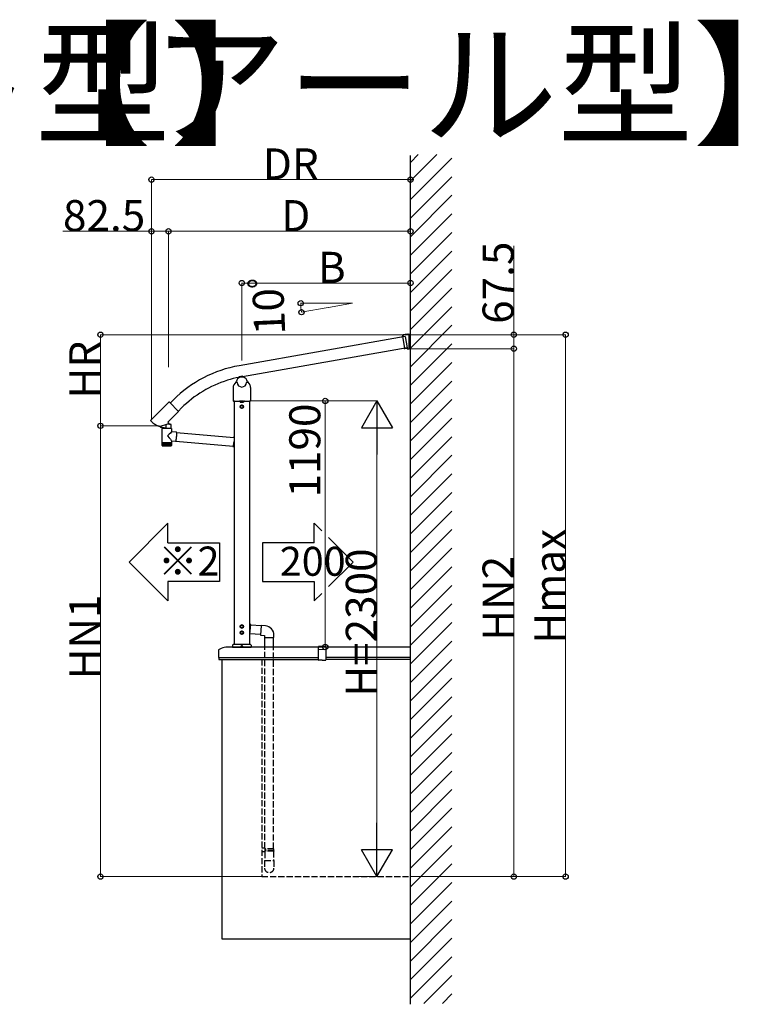
# Model space of a CAD drawing. Extents: x 0 to 31680, y 0 to 51304.
# Drawn here: x 23114 to 26589, y 40518 to 45279 of the extents above; entities that cross this region are included whole.
import ezdxf

# ---------------------------------------------------------------- set-up
doc = ezdxf.new("R2010")
doc.units = 0
doc.linetypes.add('YHIDDEN_1', pattern=[4, 3, -1])
doc.layers.add('USER1', color=3, linetype='CONTINUOUS')
doc.layers.add('YKK_A1', color=4, linetype='CONTINUOUS', lineweight=30)
doc.layers.add('YKK_D', color=6, linetype='CONTINUOUS', lineweight=13)
doc.styles.get("Standard").update_dxf_attribs({"font": 'txt.shx', "bigfont": 'extfont2.shx'})

msp = doc.modelspace()

# ---------------------------------------------------------------- linework, layer by layer
at = {"layer": 'USER1'}
for p, q in [((23831, 42843.7), (23643.5, 42656.2)), ((23831, 42749.9), (23831, 42843.7)), ((24538.8, 42749.9), (24538.8, 42843.7)), ((24538.8, 42843.7), (24575.1, 42807.3)), ((24608.1, 42774.3), (24726.3, 42656.2)), ((23831, 42749.9), (24081, 42749.9)), ((24081, 42749.9), (24081, 42562.4)), ((24538.8, 42749.9), (24288.8, 42749.9)), ((24288.8, 42749.9), (24288.8, 42562.4)), ((23831, 42468.7), (23643.5, 42656.2)), ((24608.1, 42538), (24726.3, 42656.2)), ((24081, 42562.4), (23831, 42562.4)), ((23831, 42562.4), (23831, 42468.7)), ((24288.8, 42562.4), (24538.8, 42562.4)), ((24538.8, 42562.4), (24538.8, 42468.7)), ((24538.8, 42468.7), (24575.1, 42505))]:
    msp.add_line(p, q, dxfattribs=at)
at = {"layer": 'YKK_A1', "linetype": 'Continuous'}
for p, q in [((25004.1, 44588.7), (25041.7, 44626.3)), ((25004.1, 44498.9), (25131.5, 44626.3)), ((25004.1, 44409.1), (25204.1, 44609.1)), ((25004.1, 44319.3), (25204.1, 44519.3)), ((25004.1, 44229.5), (25204.1, 44429.5)), ((25004.1, 44139.7), (25204.1, 44339.7)), ((25004.1, 44049.9), (25204.1, 44249.9)), ((25004.1, 43960.1), (25204.1, 44160.1)), ((25004.1, 43870.3), (25204.1, 44070.3)), ((25004.1, 43780.5), (25204.1, 43980.5)), ((25004.1, 43690.7), (25204.1, 43890.7)), ((25004.1, 43600.9), (25204.1, 43800.9)), ((25004.1, 43511.1), (25204.1, 43711.1)), ((25004.1, 43421.3), (25204.1, 43621.3)), ((25004.1, 43331.5), (25204.1, 43531.5)), ((23836.1, 43430.1), (23801.4, 43395.5)), ((23838.6, 43429), (23837.5, 43430.1)), ((23883, 43384.6), (23838.6, 43429)), ((25004.1, 43241.7), (25204.1, 43441.7)), ((23801.6, 43395.3), (23747.6, 43341.3)), ((23801.4, 43395.5), (23801.6, 43395.3)), ((23831.1, 43332.6), (23883, 43384.6)), ((23883, 43384.6), (23883, 43384.6)), ((23747.6, 43339.9), (23749.2, 43338.4)), ((23791, 43311.6), (23831.4, 43324.3)), ((23834.2, 43328.7), (23831.1, 43331.9)), ((23831.8, 43324.6), (23834, 43326.8)), ((23833.1, 43324.3), (23832.2, 43324.5)), ((23832.6, 43324.7), (23832.3, 43324.6)), ((23832.8, 43325), (23832.6, 43324.7)), ((23832.7, 43324.9), (23833.2, 43324.8)), ((23835.1, 43323.9), (23833.1, 43324.3)), ((23833.2, 43324.8), (23835.2, 43324.4)), ((23833.8, 43327), (23834.2, 43327.3)), ((23834, 43326.8), (23833.8, 43327)), ((23837, 43323.5), (23835.1, 43323.9)), ((23835.2, 43324.4), (23837.1, 43323.9)), ((23838.8, 43323.1), (23837, 43323.5)), ((23837.1, 43323.9), (23838.8, 43323.5)), ((23838.8, 43323.5), (23840.5, 43323.2)), ((23840.4, 43322.8), (23838.8, 43323.1)), ((23841.9, 43322.4), (23840.4, 43322.8)), ((23840.5, 43323.2), (23842, 43322.8)), ((23842, 43322.8), (23843.2, 43322.6)), ((25004.1, 43151.9), (25204.1, 43351.9)), ((23790.3, 43311.6), (23790.7, 43311.5)), ((23790.7, 43311.5), (23791, 43311.6)), ((23794.7, 43312.7), (23794.7, 43308.6)), ((23794.7, 43308.6), (23794.8, 43308.5)), ((23794.8, 43308.5), (23795.2, 43308.5)), ((23795.2, 43308.5), (23795.8, 43308.4)), ((23795.6, 43307.6), (23795.5, 43307.6)), ((23795.9, 43307.5), (23795.6, 43307.6)), ((23795.8, 43308.4), (23796.6, 43308.3)), ((23796.5, 43307.4), (23795.9, 43307.5)), ((23797.2, 43307.3), (23796.5, 43307.4)), ((23796.6, 43308.3), (23797.6, 43308.1)), ((23798.2, 43307.1), (23797.2, 43307.3)), ((23797.6, 43308.1), (23798.8, 43307.9)), ((23799.3, 43306.9), (23798.2, 43307.1)), ((23798.8, 43307.9), (23800.2, 43307.7)), ((23800.5, 43306.7), (23799.3, 43306.9)), ((23800.2, 43307.7), (23801.8, 43307.4)), ((23802, 43306.4), (23800.5, 43306.7)), ((23801.8, 43307.4), (23803.5, 43307.1)), ((23803.5, 43306.2), (23802, 43306.4)), ((23802.8, 43237.2), (23802.8, 43302.7)), ((23848.6, 43302.7), (23802.8, 43302.7)), ((23803.5, 43307.1), (23805.3, 43306.8)), ((23805.2, 43305.9), (23803.5, 43306.2)), ((23804.3, 43306), (23804.3, 43302.7)), ((23806.9, 43305.6), (23805.2, 43305.9)), ((23805.3, 43306.8), (23807.2, 43306.5)), ((23808.7, 43305.3), (23806.9, 43305.6)), ((23807.2, 43306.5), (23809.1, 43306.2)), ((23810.5, 43304.9), (23808.7, 43305.3)), ((23809.1, 43306.2), (23811, 43305.9)), ((23812.3, 43304.6), (23810.5, 43304.9)), ((23811, 43305.9), (23813, 43305.5)), ((23814.1, 43304.3), (23812.3, 43304.6)), ((23813, 43305.5), (23814.9, 43305.2)), ((23815.8, 43304), (23814.1, 43304.3)), ((23814.9, 43305.2), (23816.8, 43304.9)), ((23817.4, 43303.7), (23815.8, 43304)), ((23816.8, 43304.9), (23818.5, 43304.6)), ((23819, 43303.4), (23817.4, 43303.7)), ((23818.5, 43304.6), (23820.2, 43304.4)), ((23820.4, 43303.2), (23819, 43303.4)), ((23820.2, 43304.4), (23821.7, 43304.1)), ((23821.7, 43303), (23820.4, 43303.2)), ((23821.7, 43304.1), (23823, 43303.9)), ((23823, 43303.9), (23823, 43321.7)), ((23843.2, 43322.1), (23841.9, 43322.4)), ((23843.2, 43322.6), (23844.3, 43322.3)), ((23844.4, 43321.9), (23843.2, 43322.1)), ((23844.3, 43322.3), (23845.2, 43322.1)), ((23845.3, 43321.7), (23844.4, 43321.9)), ((23845.2, 43322.1), (23845.9, 43322)), ((23846.1, 43321.5), (23845.3, 43321.7)), ((23845.9, 43322), (23846.4, 43321.9)), ((23846.6, 43321.4), (23846.1, 43321.5)), ((23846.4, 43321.9), (23846.6, 43321.8)), ((23846.6, 43321.8), (23846.6, 43321.8)), ((23846.9, 43321.3), (23846.6, 43321.4)), ((23847, 43321.3), (23846.9, 43321.3)), ((23847, 43302.7), (23847, 43321.3)), ((23848.6, 43302.7), (23848.6, 43287.2)), ((23848.6, 43287.4), (23872.1, 43285.3)), ((23872.3, 43285.3), (23872.1, 43285.3)), ((23872.5, 43285.1), (23872.3, 43285.3)), ((23872.7, 43284.8), (23872.5, 43285.1)), ((23872.9, 43284.3), (23872.7, 43284.8)), ((23873.1, 43283.8), (23872.9, 43284.3)), ((23873.2, 43283.1), (23873.1, 43283.8)), ((23873.4, 43282.3), (23873.2, 43283.1)), ((23873.5, 43281.4), (23873.4, 43282.3)), ((23873.6, 43280.5), (23873.5, 43281.4)), ((23873.7, 43279.4), (23873.6, 43280.5)), ((23873.8, 43278.2), (23873.7, 43279.4)), ((23873.8, 43276.9), (23873.8, 43278.2)), ((23873.8, 43275.6), (23873.8, 43276.9)), ((23873.8, 43274.2), (23873.8, 43275.6)), ((23802.8, 43234.7), (23802.8, 43237.2)), ((23802.8, 43220.7), (23802.8, 43234.7)), ((23802.8, 43220.7), (23802.8, 43234.7)), ((23802.8, 43234.7), (23802.8, 43234.7)), ((23802.8, 43234.7), (23803, 43234.7)), ((23803, 43220.8), (23803, 43234.7)), ((23803, 43234.7), (23803.4, 43234.7)), ((23803.4, 43220.5), (23803.4, 43234.7)), ((23803.4, 43234.7), (23803.9, 43234.7)), ((23803.9, 43220.4), (23803.9, 43234.7)), ((23803.9, 43234.7), (23804.6, 43234.7)), ((23804.6, 43220.3), (23804.6, 43234.7)), ((23804.6, 43234.7), (23805.5, 43234.7)), ((23804.6, 43234.7), (23804.6, 43219.4)), ((23805.3, 43234.7), (23805.3, 43219.4)), ((23805.4, 43220.3), (23805.4, 43234.7)), ((23805.5, 43234.7), (23806.5, 43234.7)), ((23806.2, 43234.7), (23806.2, 43219.4)), ((23806.4, 43220.2), (23806.4, 43234.7)), ((23806.5, 43234.7), (23807.7, 43234.7)), ((23807.2, 43234.7), (23807.2, 43219.4)), ((23807.6, 43220.1), (23807.6, 43234.7)), ((23807.7, 43234.7), (23809, 43234.7)), ((23808.4, 43234.7), (23808.4, 43219.4)), ((23808.8, 43220), (23808.8, 43234.7)), ((23809, 43234.7), (23810.4, 43234.7)), ((23809.7, 43234.7), (23809.7, 43219.4)), ((23810.2, 43219.9), (23810.2, 43234.7)), ((23810.4, 43234.7), (23811.9, 43234.7)), ((23811.1, 43234.7), (23811.1, 43219.4)), ((23811.7, 43219.9), (23811.7, 43234.7)), ((23811.9, 43234.7), (23813.6, 43234.7)), ((23812.6, 43234.7), (23812.6, 43219.4)), ((23813.3, 43219.8), (23813.3, 43234.7)), ((23813.6, 43234.7), (23815.3, 43234.7)), ((23814.3, 43234.7), (23814.3, 43219.4)), ((23815.1, 43219.7), (23815.1, 43234.7)), ((23815.3, 43234.7), (23817.1, 43234.7)), ((23816, 43234.7), (23816, 43219.4)), ((23816.8, 43219.7), (23816.8, 43234.7)), ((23817.1, 43234.7), (23819, 43234.7)), ((23817.8, 43234.7), (23817.8, 43219.4)), ((23818.7, 43219.6), (23818.7, 43234.7)), ((23819, 43234.7), (23821, 43234.7)), ((23819.7, 43234.7), (23819.7, 43219.4)), ((23820.6, 43219.5), (23820.6, 43234.7)), ((23821, 43234.7), (23822.9, 43234.7)), ((23821.6, 43234.7), (23821.6, 43219.4)), ((23822.5, 43219.5), (23822.5, 43234.7)), ((23822.9, 43234.7), (23824.9, 43234.7)), ((23823.5, 43234.7), (23823.5, 43219.4)), ((23824.4, 43219.4), (23824.4, 43234.7)), ((23824.9, 43234.7), (23826.9, 43234.7)), ((23825.4, 43234.7), (23825.4, 43219.4)), ((23826.4, 43234.7), (23826.4, 43219.4)), ((23826.9, 43234.7), (23828.9, 43234.7)), ((23827.4, 43234.7), (23827.4, 43219.4)), ((23828.3, 43234.7), (23828.3, 43219.4)), ((23828.9, 43234.7), (23830.9, 43234.7)), ((23829.3, 43234.7), (23829.3, 43219.5)), ((23830.3, 43234.7), (23830.3, 43219.4)), ((23830.9, 43234.7), (23832.8, 43234.7)), ((23831.3, 43234.7), (23831.3, 43219.6)), ((23832.2, 43234.7), (23832.2, 43219.4)), ((23832.8, 43234.7), (23834.7, 43234.7)), ((23833.1, 43234.7), (23833.1, 43219.6)), ((23834, 43234.7), (23834, 43219.4)), ((23834.7, 43234.7), (23836.5, 43234.7)), ((23835, 43234.7), (23835, 43219.7)), ((23835.8, 43234.7), (23835.8, 43219.4)), ((23836.5, 43234.7), (23838.2, 43234.7)), ((23836.7, 43234.7), (23836.7, 43219.7)), ((23837.5, 43234.7), (23837.5, 43219.4)), ((23838.2, 43234.7), (23839.8, 43234.7)), ((23838.4, 43234.7), (23838.4, 43219.8)), ((23839.1, 43234.7), (23839.1, 43219.4)), ((23839.8, 43234.7), (23841.3, 43234.7)), ((23840, 43234.7), (23840, 43219.9)), ((23840.6, 43234.7), (23840.6, 43219.4)), ((23841.3, 43234.7), (23842.7, 43234.7)), ((23841.5, 43234.7), (23841.5, 43220)), ((23842, 43234.7), (23842, 43219.4)), ((23842.7, 43234.7), (23844, 43234.7)), ((23842.9, 43234.7), (23842.9, 43220)), ((23843.3, 43234.7), (23843.3, 43219.4)), ((23844, 43234.7), (23845.1, 43234.7)), ((23844.1, 43234.7), (23844.1, 43220.1)), ((23844.4, 43234.7), (23844.4, 43219.4)), ((23845.1, 43234.7), (23846.1, 43234.7)), ((23845.2, 43234.7), (23845.2, 43220.2)), ((23845.4, 43234.7), (23845.4, 43219.4)), ((23846.1, 43234.7), (23846.9, 43234.7)), ((23846.2, 43234.7), (23846.2, 43220.3)), ((23846.3, 43234.7), (23846.3, 43219.4)), ((23846.9, 43234.7), (23847.6, 43234.7)), ((23847, 43234.7), (23847, 43220.4)), ((23847.6, 43234.7), (23847.6, 43220.4)), ((23847.6, 43234.7), (23848.1, 43234.7)), ((23848.1, 43234.7), (23848.1, 43220.5)), ((23848.1, 43234.7), (23848.4, 43234.7)), ((23848.4, 43234.7), (23848.4, 43220.7)), ((23848.4, 43234.7), (23848.6, 43234.7)), ((23848.6, 43241.7), (23848.6, 43237.2)), ((23868, 43239.7), (23848.6, 43241.4)), ((23848.6, 43237.2), (23848.6, 43234.7)), ((23848.6, 43234.7), (23848.6, 43220.7)), ((23848.6, 43234.7), (23848.6, 43234.7)), ((23868, 43239.7), (23868.2, 43239.7)), ((23868.2, 43239.7), (23868.5, 43239.8)), ((23868.5, 43239.8), (23868.7, 43240.1)), ((23868.7, 43240.1), (23869, 43240.5)), ((23869, 43240.5), (23869.2, 43240.9)), ((23869.2, 43240.9), (23869.5, 43241.6)), ((23869.5, 43241.6), (23869.8, 43242.3)), ((23869.8, 43242.3), (23870.1, 43243.1)), ((23870.1, 43243.1), (23870.4, 43244.1)), ((23870.4, 43244.1), (23870.6, 43245.1)), ((23870.6, 43245.1), (23870.9, 43246.2)), ((23870.9, 43246.2), (23871.2, 43247.5)), ((23871.2, 43247.5), (23871.5, 43248.8)), ((23871.5, 43248.8), (23871.7, 43250.1)), ((23871.7, 43250.1), (23872, 43251.6)), ((23872, 43251.6), (23872.2, 43253.1)), ((23872.2, 43253.1), (23872.4, 43254.7)), ((23872.4, 43254.7), (23872.6, 43256.3)), ((23872.6, 43256.3), (23872.8, 43257.9)), ((23872.8, 43257.9), (23873, 43259.6)), ((23873, 43259.6), (23873.2, 43261.2)), ((23873.2, 43261.2), (23873.3, 43262.9)), ((23873.3, 43262.9), (23873.5, 43264.6)), ((23873.5, 43264.6), (23873.6, 43266.3)), ((23873.6, 43266.3), (23873.7, 43267.9)), ((23873.7, 43269.6), (23873.8, 43271.1)), ((23873.7, 43267.9), (23873.7, 43269.6)), ((23873.8, 43272.7), (23873.8, 43274.2)), ((23873.8, 43271.1), (23873.8, 43272.7)), ((24148.9, 43259.7), (24148.6, 43259.2)), ((24148.6, 43259.2), (24148.6, 43259)), ((24149.2, 43260.2), (24148.9, 43259.7)), ((24149.4, 43260.5), (24149.2, 43260.2)), ((24149.5, 43259.1), (24149.3, 43258.9)), ((24149.7, 43260.8), (24149.4, 43260.5)), ((24149.7, 43259.2), (24149.5, 43259.1)), ((24149.9, 43260.9), (24149.7, 43260.8)), ((24150, 43259.2), (24149.7, 43259.2)), ((24149.7, 43227.1), (24149.9, 43228.5)), ((24150.2, 43260.8), (24149.9, 43260.9)), ((24149.9, 43228.5), (24150.1, 43230)), ((24151.1, 43260.8), (24150, 43260.9)), ((24150.2, 43259.1), (24150, 43259.2)), ((24150, 43227.4), (24150.2, 43228.9)), ((24150.1, 43230), (24150.3, 43231.5)), ((24150.4, 43260.7), (24150.2, 43260.8)), ((24150.4, 43258.9), (24150.2, 43259.1)), ((24150.2, 43228.9), (24150.4, 43230.5)), ((24150.3, 43231.5), (24150.5, 43233.1)), ((24150.6, 43260.4), (24150.4, 43260.7)), ((24150.6, 43258.5), (24150.4, 43258.9)), ((24150.4, 43230.5), (24150.6, 43232.1)), ((24150.5, 43233.1), (24150.7, 43234.7)), ((24150.8, 43260), (24150.6, 43260.4)), ((24150.8, 43258), (24150.6, 43258.5)), ((24150.6, 43232.1), (24150.8, 43233.7)), ((24150.7, 43234.7), (24150.9, 43236.3)), ((24151, 43259.5), (24150.8, 43260)), ((24150.9, 43257.4), (24150.8, 43258)), ((24150.8, 43233.7), (24151, 43235.4)), ((24151.1, 43256.7), (24150.9, 43257.4)), ((24150.9, 43236.3), (24151, 43237.9)), ((24151.1, 43259), (24151, 43259.5)), ((24151, 43237.9), (24151.1, 43239)), ((24151, 43235.4), (24151.1, 43236.4)), ((24151.1, 43256.4), (24151.1, 43256.7)), ((25004.1, 43062.1), (25204.1, 43262.1)), ((23803, 43220.6), (23803, 43220.8)), ((23803.3, 43219.5), (23803.3, 43219.4)), ((23803.4, 43219.4), (23803.3, 43219.4)), ((23803.3, 43219.4), (23803.3, 43219.4)), ((23803.6, 43219.7), (23803.6, 43219.4)), ((23803.8, 43219.4), (23803.6, 43219.4)), ((23804, 43219.9), (23804, 43219.4)), ((23804.2, 43219.4), (23804, 43219.4)), ((23804.9, 43219.4), (23804.6, 43219.4)), ((23804.8, 43218.7), (23846.6, 43218.7)), ((23805.7, 43219.4), (23805.3, 43219.4)), ((23806.7, 43219.4), (23806.2, 43219.4)), ((23807.8, 43219.4), (23807.2, 43219.4)), ((23809, 43219.4), (23808.4, 43219.4)), ((23810.4, 43219.4), (23809.7, 43219.4)), ((23811.8, 43219.4), (23811.1, 43219.4)), ((23813.4, 43219.4), (23812.6, 43219.4)), ((23815.1, 43219.4), (23814.3, 43219.4)), ((23816.9, 43219.4), (23816, 43219.4)), ((23818.7, 43219.4), (23817.8, 43219.4)), ((23820.6, 43219.4), (23819.7, 43219.4)), ((23822.5, 43219.4), (23821.6, 43219.4)), ((23824.4, 43219.4), (23823.5, 43219.4)), ((23826.4, 43219.4), (23825.4, 43219.4)), ((23828.3, 43219.4), (23827.4, 43219.4)), ((23830.3, 43219.4), (23829.3, 43219.4)), ((23832.2, 43219.4), (23831.3, 43219.4)), ((23834, 43219.4), (23833.1, 43219.4)), ((23834.1, 43219.6), (23834, 43219.4)), ((23834.3, 43220), (23834.1, 43219.6)), ((23834.7, 43220.7), (23834.3, 43220)), ((23834.7, 43220.7), (23834.7, 43220.7)), ((23835.8, 43219.4), (23834.9, 43219.4)), ((23837.5, 43219.4), (23836.7, 43219.4)), ((23839.1, 43219.4), (23838.3, 43219.4)), ((23840.6, 43219.4), (23839.9, 43219.4)), ((23842, 43219.4), (23841.4, 43219.4)), ((23843.3, 43219.4), (23842.7, 43219.4)), ((23844.4, 43219.4), (23843.9, 43219.4)), ((23845.4, 43219.4), (23845, 43219.4)), ((23846.3, 43219.4), (23845.9, 43219.4)), ((23847, 43219.4), (23846.6, 43219.4)), ((23847, 43220.3), (23847, 43219.4)), ((23847.5, 43219.4), (23847.3, 43219.4)), ((23847.5, 43219.8), (23847.5, 43219.4)), ((23847.9, 43219.4), (23847.7, 43219.4)), ((23847.9, 43219.6), (23847.9, 43219.4)), ((23848, 43219.5), (23848, 43219.4)), ((23848, 43219.4), (23848, 43219.4)), ((23848.1, 43219.4), (23848.1, 43219.4)), ((23848.4, 43220.7), (23848.4, 43220.6)), ((24144.9, 43217.1), (24144.9, 43216.7)), ((24144.9, 43216.7), (24145.1, 43216.2)), ((24145.1, 43216.2), (24145.3, 43215.7)), ((24145.3, 43215.7), (24145.5, 43215.4)), ((24145.5, 43215.4), (24145.7, 43215.1)), ((24145.6, 43217.1), (24145.6, 43217)), ((24145.6, 43217), (24145.8, 43216.8)), ((24145.7, 43215.1), (24146, 43215)), ((24145.8, 43216.8), (24146.1, 43216.6)), ((24146, 43215), (24146.2, 43215.1)), ((24146, 43215), (24150.7, 43214.6)), ((24146.1, 43216.6), (24146.3, 43216.6)), ((24146.2, 43215.1), (24146.5, 43215.2)), ((24146.3, 43216.6), (24146.5, 43216.8)), ((24146.5, 43216.8), (24146.8, 43217)), ((24146.5, 43215.2), (24146.7, 43215.5)), ((24146.7, 43215.5), (24147, 43215.9)), ((24146.8, 43217), (24147, 43217.4)), ((24147, 43217.4), (24147.3, 43217.9)), ((24147, 43215.9), (24147.3, 43216.4)), ((24147.3, 43217.9), (24147.6, 43218.5)), ((24147.3, 43216.4), (24147.5, 43217.1)), ((24147.5, 43217.1), (24147.8, 43217.8)), ((24147.6, 43218.5), (24147.8, 43219.2)), ((24147.8, 43219.2), (24148.1, 43220.1)), ((24147.8, 43217.8), (24148.1, 43218.7)), ((24148.1, 43220.1), (24148.4, 43221)), ((24148.1, 43218.7), (24148.4, 43219.7)), ((24148.4, 43221), (24148.6, 43222)), ((24148.4, 43219.7), (24148.7, 43220.7)), ((24148.6, 43222), (24148.9, 43223.2)), ((24148.7, 43220.7), (24148.9, 43221.9)), ((24148.9, 43223.2), (24149.2, 43224.4)), ((24148.9, 43221.9), (24149.2, 43223.1)), ((24149.2, 43224.4), (24149.4, 43225.7)), ((24149.2, 43223.1), (24149.5, 43224.5)), ((24149.4, 43225.7), (24149.7, 43227.1)), ((24149.5, 43224.5), (24149.7, 43225.9)), ((24149.7, 43225.9), (24150, 43227.4)), ((24150.8, 43214.6), (24150.7, 43214.6)), ((24151, 43214.7), (24150.8, 43214.6)), ((24150.9, 43214.7), (24151, 43214.6)), ((24151.1, 43214.8), (24151, 43214.7)), ((24151, 43214.6), (24151.1, 43214.6)), ((25004.1, 42972.3), (25204.1, 43172.3)), ((25004.1, 42882.5), (25204.1, 43082.5)), ((25004.1, 42792.7), (25204.1, 42992.7)), ((25004.1, 42702.9), (25204.1, 42902.9)), ((25004.1, 42613.1), (25204.1, 42813.1)), ((25004.1, 42523.3), (25204.1, 42723.3)), ((25004.1, 42433.5), (25204.1, 42633.5)), ((25004.1, 42343.7), (25204.1, 42543.7)), ((25004.1, 42253.9), (25204.1, 42453.9)), ((25004.1, 42164.1), (25204.1, 42364.1)), ((25004.1, 42074.3), (25204.1, 42274.3)), ((25004.1, 41984.5), (25204.1, 42184.5)), ((25004.1, 41894.7), (25204.1, 42094.7)), ((25004.1, 41804.9), (25204.1, 42004.9)), ((25004.1, 41715), (25204.1, 41915)), ((25004.1, 41625.2), (25204.1, 41825.2)), ((25004.1, 41535.4), (25204.1, 41735.4)), ((25004.1, 41445.6), (25204.1, 41645.6)), ((25004.1, 41355.8), (25204.1, 41555.8)), ((25004.1, 41266), (25204.1, 41466)), ((25004.1, 41176.2), (25204.1, 41376.2)), ((25004.1, 41086.4), (25204.1, 41286.4)), ((25004.1, 40996.6), (25204.1, 41196.6)), ((25004.1, 40906.8), (25204.1, 41106.8)), ((25004.1, 40817), (25204.1, 41017)), ((25004.1, 40727.2), (25204.1, 40927.2)), ((25004.1, 40637.4), (25204.1, 40837.4)), ((25004.1, 40547.6), (25204.1, 40747.6)), ((25068.5, 40522.2), (25204.1, 40657.8)), ((25158.3, 40522.2), (25204.1, 40568))]:
    msp.add_line(p, q, dxfattribs=at)
at = {"layer": 'YKK_A1', "ltscale": 25}
msp.add_line((25004.1, 40517.9), (25004.1, 44622.1), dxfattribs=at)
at = {"layer": 'YKK_A1'}
for p, q in [((24968.6, 43754), (24962.8, 43745.7)), ((24988.3, 43757.8), (24969.3, 43754.5)), ((24996.9, 43758.7), (24988.3, 43757.2)), ((24988.3, 43757.2), (24988.3, 43757.8)), ((24998.1, 43756.7), (24998.1, 43757.7)), ((24998.1, 43689), (24998.1, 43756.7)), ((24977.7, 43747.3), (24175.2, 43605.8)), ((24962.8, 43745.7), (24964.9, 43746.1)), ((24964.9, 43746.1), (24974.8, 43690.2)), ((24977.9, 43746.1), (24987.4, 43692.6)), ((24998.1, 43749.5), (25003.1, 43749.5)), ((25003.1, 43688), (25003.1, 43749.5)), ((24987.4, 43692.6), (24192.4, 43552.5)), ((24974.8, 43690.2), (24973.9, 43690)), ((24973.9, 43690), (24973.9, 43689.7)), ((24975.1, 43688.9), (24976.1, 43689.1)), ((24976.1, 43689.1), (24986.2, 43690.9)), ((24986.2, 43690.9), (24987.7, 43690.9)), ((24987.7, 43690.9), (24988.2, 43688)), ((24988.2, 43688), (24998.1, 43688)), ((24998.1, 43688), (24998.1, 43689)), ((25003.1, 43688), (24998.1, 43688)), ((24159.2, 43525.3), (24150.4, 43512.8)), ((24159.5, 43525.3), (24159.2, 43525.3)), ((24163.2, 43530.6), (24159.5, 43525.3)), ((24160.4, 43525.6), (24164.9, 43525.6)), ((24170.8, 43544.1), (24170.1, 43548)), ((24170.3, 43548.3), (24171.2, 43548.5)), ((24172.1, 43545.2), (24171.6, 43548.2)), ((24197.4, 43548.9), (24196.8, 43552.7)), ((24197, 43553.1), (24197.9, 43553.2)), ((24199, 43548.5), (24198.2, 43553)), ((24212.3, 43525.6), (24216.8, 43525.6)), ((24214, 43530.6), (24217.8, 43525.3)), ((24217.8, 43525.3), (24218, 43525.3)), ((24218, 43525.3), (24226.8, 43512.8)), ((24146.4, 43500.1), (24146.4, 43435.1)), ((24230.8, 43500.1), (24230.8, 43435.1)), ((23857.6, 43440.4), (23842.4, 43425.2)), ((24147.9, 43434.1), (24147.4, 43434.1)), ((24148.2, 43434.4), (24147.9, 43434.1)), ((24148.2, 43434.4), (24151.6, 43434.4)), ((24151.1, 43434.4), (24151.1, 42257.3)), ((24151.6, 43434.4), (24153.1, 43434.4)), ((24151.6, 43434.4), (24151.6, 43434.3)), ((24153.1, 43434.3), (24151.6, 43434.3)), ((24153.1, 43434.4), (24175.1, 43434.4)), ((24153.1, 43434.4), (24153.1, 43434.3)), ((24175.1, 43434.4), (24176.6, 43434.4)), ((24175.1, 43434.4), (24175.1, 43434.3)), ((24176.6, 43434.3), (24175.1, 43434.3)), ((24176.6, 43434.4), (24200.6, 43434.4)), ((24176.6, 43434.4), (24176.6, 43434.3)), ((24196.1, 43434.1), (24181.1, 43434.1)), ((24181.1, 43434.1), (24181.1, 43429.2)), ((24182.1, 43428.6), (24181.1, 43429.2)), ((24181.6, 43434.4), (24181.6, 43434.1)), ((24181.6, 43434.1), (24195.7, 43434.1)), ((24182.1, 43428.6), (24195.1, 43428.6)), ((24184.9, 43434.1), (24184.9, 43429.2)), ((24188.4, 43434.1), (24188.4, 43434.4)), ((24188.9, 43434.1), (24188.9, 43434.4)), ((24192.4, 43434.1), (24192.4, 43429.2)), ((24195.1, 43428.6), (24196.1, 43429.2)), ((24195.7, 43434.1), (24195.7, 43434.4)), ((24196.1, 43434.1), (24196.1, 43429.2)), ((24200.6, 43434.4), (24202.1, 43434.4)), ((24200.6, 43434.4), (24200.6, 43434.3)), ((24202.1, 43434.3), (24200.6, 43434.3)), ((24202.1, 43434.4), (24224.1, 43434.4)), ((24202.1, 43434.4), (24202.1, 43434.3)), ((24224.1, 43434.4), (24225.6, 43434.4)), ((24224.1, 43434.4), (24224.1, 43434.3)), ((24225.6, 43434.3), (24224.1, 43434.3)), ((24225.6, 43434.4), (24229, 43434.4)), ((24225.6, 43434.4), (24225.6, 43434.3)), ((24226.1, 43434.4), (24226.1, 42257.3)), ((24229, 43434.4), (24229.3, 43434.1)), ((24229.8, 43434.1), (24229.3, 43434.1)), ((23896.8, 43401.2), (23881.6, 43386)), ((24182.1, 43411.1), (24188.6, 43414.8)), ((24182.1, 43403.6), (24182.1, 43411.1)), ((24188.6, 43399.8), (24182.1, 43403.6)), ((24195.1, 43411.1), (24188.6, 43414.8)), ((24188.6, 43399.8), (24195.1, 43403.6)), ((24195.1, 43403.6), (24195.1, 43411.1)), ((23873.2, 43283.3), (24150.4, 43258.8)), ((23869.5, 43241.5), (24146.8, 43217)), ((24188.6, 42352.2), (24182.1, 42348.5)), ((24182.1, 42348.5), (24182.1, 42341)), ((24182.1, 42341), (24188.6, 42337.2)), ((24195.1, 42348.5), (24188.6, 42352.2)), ((24188.6, 42337.2), (24195.1, 42341)), ((24195.1, 42341), (24195.1, 42348.5)), ((24231.5, 42353.6), (24226.1, 42354)), ((24227.5, 42307.7), (24231.5, 42353.6)), ((24282, 42347.1), (24231.4, 42351.6)), ((24282.2, 42349.1), (24278.2, 42303.3)), ((24303, 42347.3), (24282.2, 42349.1)), ((24188.6, 42322.2), (24182.1, 42318.5)), ((24182.1, 42318.5), (24182.1, 42311)), ((24182.1, 42311), (24188.6, 42307.2)), ((24195.1, 42318.5), (24188.6, 42322.2)), ((24188.6, 42307.2), (24195.1, 42311)), ((24195.1, 42311), (24195.1, 42318.5)), ((24226.1, 42307.9), (24227.5, 42307.7)), ((24278.4, 42305.3), (24227.7, 42309.7)), ((24278.2, 42303.3), (24298.1, 42301.6)), ((24298.1, 42301.6), (24298.1, 42291.6)), ((24298.1, 42291.6), (24344.1, 42291.6)), ((24300.1, 42245.3), (24300.1, 42291.6)), ((24342.1, 42245.3), (24342.1, 42291.6)), ((24344.1, 42291.6), (24344.1, 42302.5)), ((24559.8, 42245.3), (24111.7, 42245.3)), ((24143.6, 42254.3), (24143.6, 42245.3)), ((24143.6, 42245.3), (24233.6, 42245.3)), ((24230.6, 42257.3), (24146.6, 42257.3)), ((24186.9, 42250.7), (24186.9, 42250)), ((24187.6, 42250.7), (24186.9, 42250.7)), ((24186.9, 42250), (24187.6, 42250)), ((24189, 42252.1), (24188.3, 42252.1)), ((24188.3, 42252.1), (24188.3, 42251.4)), ((24188.3, 42249.3), (24188.3, 42248.6)), ((24188.3, 42248.6), (24189, 42248.6)), ((24189, 42251.4), (24189, 42252.1)), ((24189, 42248.6), (24189, 42249.3)), ((24190.4, 42250.7), (24189.7, 42250.7)), ((24189.7, 42250), (24190.4, 42250)), ((24190.4, 42250), (24190.4, 42250.7)), ((24233.6, 42254.3), (24233.6, 42245.3)), ((25004.1, 42245.3), (24594.8, 42245.3)), ((24076.4, 42195.3), (24559.8, 42195.3)), ((24092.1, 42185.3), (24092.1, 40835.3)), ((25004.1, 42195.3), (24594.8, 42195.3)), ((24092.1, 40835.3), (25004.1, 40835.3))]:
    msp.add_line(p, q, dxfattribs=at)
at = {"layer": 'YKK_A1', "linetype": 'ByBlock', "lineweight": -2, "ltscale": 0.5}
for p, q in [((24173.9, 43548.4), (24172.4, 43548.2)), ((24172.4, 43548.2), (24172.8, 43545.7)), ((24173.9, 43548.4), (24174.2, 43546.6)), ((24175, 43553.7), (24191.7, 43556.7)), ((24176, 43547.6), (24175, 43553.7)), ((24192.9, 43550.1), (24191.7, 43556.7)), ((24196, 43552.4), (24194.5, 43552.1)), ((24194.5, 43552.1), (24195, 43549.7)), ((24195, 43549.7), (24195, 43549.7)), ((24196, 43552.4), (24196.4, 43549.9))]:
    msp.add_line(p, q, dxfattribs=at)
at = {"layer": 'YKK_A1', "lineweight": 13, "ltscale": 0.5}
for p, q in [((24178.4, 43548.7), (24179.1, 43548.9)), ((24178.4, 43548.6), (24178.4, 43548.7)), ((24179.6, 43553.5), (24179, 43553.1)), ((24179.6, 43550), (24179, 43553.1)), ((24179.5, 43550), (24188.7, 43551.6)), ((24179.5, 43550), (24179.6, 43549.4)), ((24179.6, 43553.5), (24187.4, 43554.9)), ((24179.6, 43549.4), (24179.6, 43549.1)), ((24181.3, 43553.8), (24182.7, 43551.9)), ((24181.8, 43550.4), (24181.3, 43553.5)), ((24182.7, 43551.9), (24184, 43551.5)), ((24185, 43552.3), (24184, 43551.5)), ((24185.7, 43554.6), (24185, 43552.3)), ((24186.4, 43551.2), (24185.8, 43554.3)), ((24187.4, 43554.9), (24188.1, 43554.7)), ((24188.7, 43551.6), (24188.1, 43554.7)), ((24188.2, 43550.5), (24190.2, 43550.8)), ((24188.9, 43550.8), (24188.7, 43551.6)), ((24188.9, 43550.6), (24188.9, 43550.8)), ((24190.2, 43550.8), (24190.3, 43550.4))]:
    msp.add_line(p, q, dxfattribs=at)
at = {"layer": 'YKK_A1', "lineweight": -2, "ltscale": 0.5}
for p, q in [((24076.1, 42230.3), (24076.1, 42195.6)), ((24076.4, 42195.3), (24076.6, 42195.3)), ((24076.9, 42195), (24076.9, 42185.6)), ((24077.6, 42185.3), (24559.8, 42185.3)), ((25004.1, 42185.3), (24594.8, 42185.3))]:
    msp.add_line(p, q, dxfattribs=at)
at = {"layer": 'YKK_A1', "linetype": 'YHIDDEN_1', "ltscale": 10}
for p, q in [((24300.1, 41272.2), (24300.1, 42245.3)), ((24342.1, 41269.7), (24342.1, 42245.3)), ((24285.1, 42185.3), (24285.1, 41135.3)), ((24302.1, 41272.2), (24285.1, 41272.7)), ((24302.1, 41255.2), (24285.1, 41254.7)), ((24300.1, 41270.2), (24300.1, 41257.2)), ((24302.1, 41270.2), (24300.1, 41270.2)), ((24343.1, 41269.7), (24300.1, 41269.7)), ((24344.1, 41267.7), (24300.1, 41267.7)), ((24344.1, 41259.7), (24300.1, 41259.7)), ((24343.1, 41257.7), (24300.1, 41257.7)), ((24302.1, 41257.2), (24300.1, 41257.2)), ((24300.1, 41255.2), (24300.1, 41212.9)), ((24302.1, 41270.2), (24302.1, 41272.2)), ((24302.1, 41255.2), (24302.1, 41257.2)), ((24304.6, 41267.7), (24305, 41269.7)), ((24304.6, 41259.7), (24304.6, 41267.7)), ((24304.6, 41259.7), (24305, 41257.7)), ((24342.1, 41257.7), (24342.1, 41212.9)), ((24344.1, 41267.7), (24343.1, 41269.7)), ((24344.1, 41259.7), (24343.1, 41257.7)), ((24344.1, 41259.7), (24344.1, 41267.7)), ((24298.1, 41212.9), (24344.1, 41212.9)), ((24298.1, 41212.9), (24298.1, 41176.9)), ((24344.1, 41212.9), (24344.1, 41176.3)), ((24285.1, 41135.3), (25004.4, 41135.3))]:
    msp.add_line(p, q, dxfattribs=at)
at = {"layer": 'YKK_A1', "ltscale": 2}
for p, q in [((24559.8, 42215.1), (24559.8, 42246.7)), ((24577.3, 42248.3), (24560.8, 42247.7)), ((24577.3, 42233), (24560.8, 42232.6)), ((24577.3, 42248.3), (24593.9, 42247.7)), ((24593.9, 42232.6), (24577.3, 42233)), ((24594.8, 42246.7), (24594.8, 42182.9)), ((24559.8, 42182.9), (24559.8, 42215.1)), ((24577.3, 42181.3), (24560.8, 42181.9)), ((24577.3, 42181.3), (24593.9, 42181.9))]:
    msp.add_line(p, q, dxfattribs=at)
at = {"layer": 'YKK_A1'}
for centre, radius in [((24188.6, 43407.3), 8.5), ((24188.6, 43407.3), 6.5), ((24188.6, 42344.7), 8.5), ((24188.6, 42314.7), 8.5), ((24188.6, 42344.7), 6.5), ((24188.6, 42314.7), 6.5), ((24188.6, 42250.3), 3.1), ((24188.6, 42250.3), 3)]:
    msp.add_circle(centre, radius, dxfattribs=at)
for centre, radius, start, end in [((24969.5, 43753.5), 1, 100, 145), ((24997.1, 43757.7), 1, 0, 100), ((24974.9, 43689.9), 1, 190, 280), ((24278.7, 43019.3), 595.5, 100, 135), ((24278.7, 43019.3), 540, 107.2331, 135), ((24278.7, 43019.3), 540, 100.9898, 107.2331), ((24188.6, 43525.3), 26, 141.191, 168.1555), ((24164.9, 43524.6), 0.998, 1.6186, 90.0288), ((24188.6, 43525.3), 22.7, 181.6472, 358.3528), ((24188.6, 43523), 27.5, 42.5499, 137.4501), ((24170.4, 43548), 0.3, 100.0884, 190.0884), ((24171.3, 43548.2), 0.3, 10.0884, 100.0884), ((24197.1, 43552.8), 0.3, 100.0884, 190.0884), ((24197.9, 43552.9), 0.3, 10.0884, 100.0884), ((24198.5, 43548.4), 0.5, 348.8476, 10.0884), ((24188.6, 43525.3), 26, 11.8445, 38.809), ((24212.3, 43524.6), 0.998, 89.9702, 178.3824), ((24168.6, 43500.1), 22.2, 145, 180), ((24208.6, 43500.1), 22.2, 0, 35), ((24183, 43431.9), 3.32, 235.6158, 304.3842), ((24188.6, 43441), 12.4, 252.412, 287.588), ((24194.2, 43431.9), 3.32, 235.6158, 304.3842), ((24299.1, 42302.5), 45, 0, 85), ((24146.6, 42254.3), 3, 90, 180), ((24187.6, 42251.4), 0.7, 270, 0), ((24187.6, 42249.3), 0.7, 0, 90), ((24189.7, 42251.4), 0.7, 180, 270), ((24189.7, 42249.3), 0.7, 90, 180), ((24230.6, 42254.3), 3, 0, 90)]:
    msp.add_arc(centre, radius, start, end, dxfattribs=at)
at = {"layer": 'YKK_A1', "linetype": 'ByBlock', "lineweight": -2, "ltscale": 0.5}
for centre, start, end in [((24174.3, 43546), 190.0884, 191.9965), ((24195, 43549.7), 345.1688, 10.0884)]:
    msp.add_arc(centre, 1.5, start, end, dxfattribs=at)
at = {"layer": 'YKK_A1', "lineweight": 13, "ltscale": 0.5}
for centre, radius, start, end in [((24180.4, 43551.6), 2.04, 65.7041, 134.4726), ((24184.8, 43546.7), 7.64, 82.5004, 117.6763), ((24187.3, 43552.8), 2.04, 65.7041, 134.4726)]:
    msp.add_arc(centre, radius, start, end, dxfattribs=at)
at = {"layer": 'YKK_A1', "linetype": 'Continuous'}
for centre, radius, start, end in [((23833, 43422.2), 118.5, 225, 248.9156), ((23795.7, 43308.6), 1, 180, 260), ((23846.5, 43321.3), 0.5, 2.0882, 77.5), ((23804.9, 43220.8), 2.09, 181.9181, 221.9005), ((23805.3, 43220.9), 2.25, 184.7054, 221.9977), ((23804.8, 43220.6), 1.81, 175.37, 220.6351), ((23804.8, 43220.7), 2, 221.4096, 270), ((23805.8, 43221), 2.46, 187.3916, 221.8236), ((23805.1, 43220.5), 1.72, 172.3781, 219.5871), ((23806.6, 43221.2), 2.71, 189.9675, 221.3864), ((23805.5, 43220.4), 1.65, 169.4104, 218.1964), ((23807.6, 43221.4), 3.03, 192.4129, 220.707), ((23806.2, 43220.4), 1.6, 166.5173, 216.4423), ((23807, 43220.3), 1.57, 163.7416, 214.3205), ((23808.8, 43221.6), 3.43, 194.728, 219.7872), ((23808, 43220.2), 1.55, 161.1202, 211.84), ((23810.3, 43221.9), 3.96, 196.8993, 218.6428), ((23809.1, 43220.2), 1.56, 158.6927, 209.015), ((23812.1, 43222.3), 4.71, 198.9345, 217.268), ((23810.4, 43220.1), 1.58, 156.5094, 205.8543), ((23814.4, 43222.8), 5.83, 200.8476, 215.6505), ((23811.9, 43220), 1.63, 154.5881, 202.4034), ((23817.6, 43223.7), 7.77, 202.674, 213.7556), ((23813.5, 43220), 1.71, 152.9587, 198.6967), ((23823.2, 43225.9), 12.4, 204.5387, 211.4584), ((23815.2, 43219.9), 1.81, 151.6211, 194.7968), ((23968.1, 43300.6), 173.9, 207.3537, 207.8454), ((23817, 43219.8), 1.95, 150.5944, 190.7435), ((23828.2, 43226.4), 14.1, 203.9886, 210.0455), ((23819, 43219.7), 2.14, 149.853, 186.6151), ((23811.7, 43217.2), 6.43, 19.6683, 32.8314), ((23821.1, 43219.5), 2.4, 149.398, 182.4558), ((23789.9, 43206.1), 32.6, 24.0107, 26.5831), ((23823.3, 43219.3), 2.74, 149.2059, 178.3263), ((23811.3, 43215.6), 10.9, 20.3465, 27.9682), ((23825.7, 43219.1), 3.22, 149.2617, 174.2707), ((23816.9, 43217.4), 6.91, 16.8721, 28.7903), ((23828.3, 43218.8), 3.91, 149.5514, 170.3242), ((23820.5, 43218.2), 5.09, 13.2961, 29.3429), ((23831.2, 43218.2), 4.98, 150.0712, 166.5057), ((23823.4, 43218.7), 4.02, 9.5735, 29.6769), ((23834.9, 43217.4), 6.91, 150.8431, 162.8021), ((23826, 43219), 3.41, 7.9443, 29.7836), ((23841.2, 43215.3), 11.7, 151.9678, 159.1174), ((23828.4, 43219.3), 2.84, 1.7135, 29.7115), ((23923.2, 43176.7), 100.6, 154.0318, 154.867), ((23830.6, 43219.5), 2.49, 357.6336, 29.3942), ((23832.7, 43219.7), 2.22, 353.5084, 28.838), ((23796.4, 43240.5), 44.7, 331.8677, 333.775), ((23834.7, 43219.8), 2.02, 349.3955, 28.0244), ((23874, 43201.1), 40.8, 151.2359, 153.3329), ((23836.5, 43219.9), 1.87, 345.348, 26.9477), ((23827.6, 43226.4), 13.5, 328.7412, 335.1205), ((23838.2, 43220), 1.76, 341.4332, 25.5948), ((23834, 43223.8), 7.94, 326.3322, 337.1872), ((23839.8, 43220), 1.68, 337.7062, 23.9707), ((23837.3, 43222.8), 5.85, 324.3966, 339.1446), ((23841.2, 43220.1), 1.63, 334.2208, 22.085), ((23839.6, 43222.2), 4.69, 322.7635, 341.1638), ((23842.5, 43220.2), 1.6, 331.0135, 19.9653), ((23841.4, 43221.9), 3.93, 321.3877, 343.2906), ((23843.6, 43220.3), 1.59, 328.144, 17.6143), ((23842.8, 43221.6), 3.4, 320.2575, 345.5388), ((23844.6, 43220.3), 1.6, 325.6282, 15.074), ((23844, 43221.4), 2.99, 319.3541, 347.9292), ((23845.3, 43220.4), 1.63, 323.4728, 12.3901), ((23846.6, 43220.7), 2, 270, 318.5904), ((23845, 43221.2), 2.68, 318.6927, 350.449), ((23845.9, 43220.5), 1.68, 321.6892, 9.5949), ((23845.7, 43221), 2.43, 318.2766, 353.0964), ((23846.4, 43220.5), 1.75, 320.2747, 6.7275), ((23846.2, 43220.9), 2.22, 318.1203, 355.8574), ((23846.5, 43220.8), 2.06, 318.2378, 358.716), ((23846.6, 43220.6), 1.84, 319.2194, 3.8258), ((23846.6, 43220.7), 1.95, 318.4988, 0.9348)]:
    msp.add_arc(centre, radius, start, end, dxfattribs=at)
at = {"layer": 'YKK_A1', "lineweight": -2, "ltscale": 0.5}
for centre, radius, start, end in [((24078.1, 42230.3), 2, 118.7891, 180), ((24144.6, 42109.4), 140, 116.4499, 118.7891), ((24144.6, 42109.4), 140, 104.0821, 116.4499), ((24111.7, 42240.3), 5, 90, 104.0821), ((24076.4, 42195.6), 0.3, 180, 270), ((24076.6, 42195), 0.3, 0, 90), ((24077.2, 42185.6), 0.3, 180, 264.1741)]:
    msp.add_arc(centre, radius, start, end, dxfattribs=at)
at = {"layer": 'YKK_A1', "ltscale": 2}
for centre, start, end in [((24560.8, 42246.7), 92, 180), ((24560.8, 42231.6), 91.3161, 180), ((24593.8, 42246.7), 0, 88), ((24593.8, 42231.6), 0, 88.6839), ((24560.8, 42182.9), 180, 268), ((24593.8, 42182.9), 272, 0)]:
    msp.add_arc(centre, 1, start, end, dxfattribs=at)
at = {"layer": 'YKK_A1'}
for centre, major_axis, ratio, start_param, end_param in [((24160.5, 43525.6), (0.704, 0.499), 0.050179, 1.641481, 2.72358), ((24147.4, 43435.1), (-0.71, -0.71), 0.99628, 5.499651, 7.06672), ((24229.8, 43435.1), (0.71, -0.71), 0.99628, 5.499651, 7.06672)]:
    msp.add_ellipse(centre, major_axis=major_axis, ratio=ratio, start_param=start_param, end_param=end_param, dxfattribs=at)
at = {"layer": 'YKK_A1', "linetype": 'Continuous', "extrusion": (0, 0, -1)}
for centre, major_axis, ratio, start_param, end_param in [((23836.8, 43429.4), (-0.708, 0.708), 0.998135, 0, 1.570796), ((23882.3, 43383.9), (-0.707, -0.707), 0.005236, 3.136357, 3.141593), ((23748.3, 43340.6), (-1, 0), 0.99628, 5.499651, 7.06672), ((23831.4, 43332.2), (-0.5, 0), 0.999973, 5.497801, 7.06857), ((23831.1, 43325.3), (0.52, -0.857), 0.998023, 6.043659, 6.522712), ((23833.5, 43328), (0.766, -0.645), 0.998121, 4.797949, 6.368426), ((23825.7, 43266.4), (-22.9, -20.9), 0.070706, 3.206236, 4.635311), ((23825.7, 43266.4), (-22.8, 24.9), 0.070706, 1.635439, 3.064515)]:
    msp.add_ellipse(centre, major_axis=major_axis, ratio=ratio, start_param=start_param, end_param=end_param, dxfattribs=at)
at = {"layer": 'YKK_A1', "linetype": 'YHIDDEN_1', "ltscale": 10}
msp.add_ellipse((24321.1, 41176.9), major_axis=(-23, 0), ratio=0.939189, start_param=0, end_param=3.141593, dxfattribs=at)
at = {"layer": 'YKK_A1', "linetype": 'Continuous'}
msp.add_open_spline([(23823, 43303.9), (23823, 43303.8), (23823, 43303.6), (23822.8, 43303.3), (23822.6, 43303.1), (23822.3, 43303), (23822, 43302.9), (23821.8, 43303), (23821.7, 43303)], degree=3, knots=[0, 0, 0, 0, 0.157058, 0.313987, 0.474936, 0.655242, 0.862767, 1, 1, 1, 1], dxfattribs=at)
at = {"layer": 'YKK_D'}
for p, q in [((23751.6, 43341.7), (23751.6, 44506.5)), ((25004.1, 43750.6), (25004.1, 44506.5)), ((23751.6, 43341.7), (23751.6, 44256.5)), ((23834.1, 43597.8), (23834.1, 44256.5)), ((23834.1, 43597.8), (23834.1, 44256.5)), ((25004.1, 43750.6), (25004.1, 44256.5)), ((24188.6, 43630.7), (24188.6, 44006.5)), ((25004.1, 43851.5), (25004.1, 44006.5)), ((24602.4, 43907.8), (24472.3, 43907.8)), ((24603.4, 43907.8), (24723.3, 43907.8)), ((24723.3, 43907.8), (24607, 43887.3)), ((24606, 43887.1), (24476.1, 43864.2)), ((24994.5, 43755.5), (23504, 43755.5)), ((24998.8, 43755.5), (25505.1, 43755.5)), ((24998.8, 43755.5), (25755.1, 43755.5)), ((25004.8, 43688), (25505.1, 43688)), ((25004.8, 43688), (25505.1, 43688)), ((24229.3, 43435.3), (24843.1, 43435.3)), ((24229.3, 43435.3), (24593.1, 43435.3)), ((24592.1, 42245.3), (24592.1, 43435.3)), ((23789.8, 43314.9), (23504, 43314.9)), ((23789.8, 43314.9), (23504, 43314.9)), ((24842.1, 41285.3), (24842.1, 43285.3)), ((24234.6, 42245.3), (24593.1, 42245.3)), ((24284.1, 41135.3), (23504, 41135.3)), ((24756.3, 41135.3), (24843.1, 41135.3)), ((25005.1, 41135.3), (25505.1, 41135.3)), ((25005.1, 41135.3), (25755.1, 41135.3))]:
    msp.add_line(p, q, dxfattribs=at)
at = {"layer": 'YKK_D', "lineweight": 0}
for p, q in [((25004.1, 44505.5), (23751.6, 44505.5)), ((23751.6, 44255.5), (23323, 44255.5)), ((23834.1, 44255.5), (23751.6, 44255.5)), ((23834.1, 44255.5), (25004.1, 44255.5)), ((25504.1, 43755.5), (25504.1, 44185.5)), ((25004.1, 44005.5), (24188.6, 44005.5)), ((23505, 43314.9), (23505, 43755.5)), ((25504.1, 43688), (25504.1, 43755.5)), ((25754.1, 41135.3), (25754.1, 43755.5)), ((25504.1, 41135.3), (25504.1, 43688)), ((23505, 41135.3), (23505, 43314.9))]:
    msp.add_line(p, q, dxfattribs=at)
at = {"layer": 'YKK_D', "lineweight": -2}
for p, q in [((24842.1, 43435.3), (24767.1, 43305.4)), ((24842.1, 43435.3), (24917.1, 43305.4)), ((24842.1, 43435.3), (24842.1, 43175.5)), ((24767.1, 43305.4), (24917.1, 43305.4)), ((24842.1, 41135.3), (24842.1, 41395.1)), ((24842.1, 41135.3), (24767.1, 41265.2)), ((24917.1, 41265.2), (24767.1, 41265.2)), ((24842.1, 41135.3), (24917.1, 41265.2))]:
    msp.add_line(p, q, dxfattribs=at)
at = {"layer": 'YKK_D', "linetype": 'ByBlock', "lineweight": -2}
for centre in [(23751.6, 44505.5), (25004.1, 44505.5), (23751.6, 44255.5), (23834.1, 44255.5), (23834.1, 44255.5), (25004.1, 44255.5), (24188.6, 44005.5), (25004.1, 44005.5), (24473.3, 43907.8), (24477.1, 43864.3), (23505, 43755.5), (25504.1, 43755.5), (25754.1, 43755.5), (25504.1, 43688), (25504.1, 43688), (24592.1, 43435.3), (23505, 43314.9), (23505, 43314.9), (24592.1, 42245.3), (23505, 41135.3), (25504.1, 41135.3), (25754.1, 41135.3)]:
    msp.add_circle(centre, 12.8, dxfattribs=at)
at = {"layer": 'YKK_D'}
msp.add_arc((24723.3, 43907.8), 250, 180, 190, dxfattribs=at)

# ---------------------------------------------------------------- texts
at = {"layer": 'USER1'}
for s, height, p in [('【フラット型】', 480, (19914.2, 44724.6)), ('【アール型】', 480, (23096.4, 44724.6)), ('※2', 140, (23783.3, 42591.2)), ('200', 140, (24372.3, 42589.9))]:
    msp.add_text(s, height=height, dxfattribs=at).set_placement(p)
at = {"layer": 'YKK_D'}
for s, p in [('DR', (24289.9, 44506.3)), ('82.5', (23323.8, 44256.3)), ('D', (24379.1, 44256.3)), ('B', (24556.4, 44006.3))]:
    msp.add_text(s, height=150, dxfattribs=at).set_placement(p)
for s, rotation, p in [('67.5', 90, (25502.6, 43808)), ('10ﾟ', 92.5464, (24399.1, 43757.2)), ('HR', 90, (23504.2, 43447.2)), ('1190', 90, (24568.1, 42968.3)), ('Hmax', 90, (25752.6, 42261.4)), ('H=2300', 90, (24841.3, 42005.3)), ('HN2', 90, (25502.6, 42275.7)), ('HN1', 90, (23504.2, 42089.1))]:
    msp.add_text(s, height=150, rotation=rotation, dxfattribs=at).set_placement(p)

doc.saveas('drawing.dxf')
